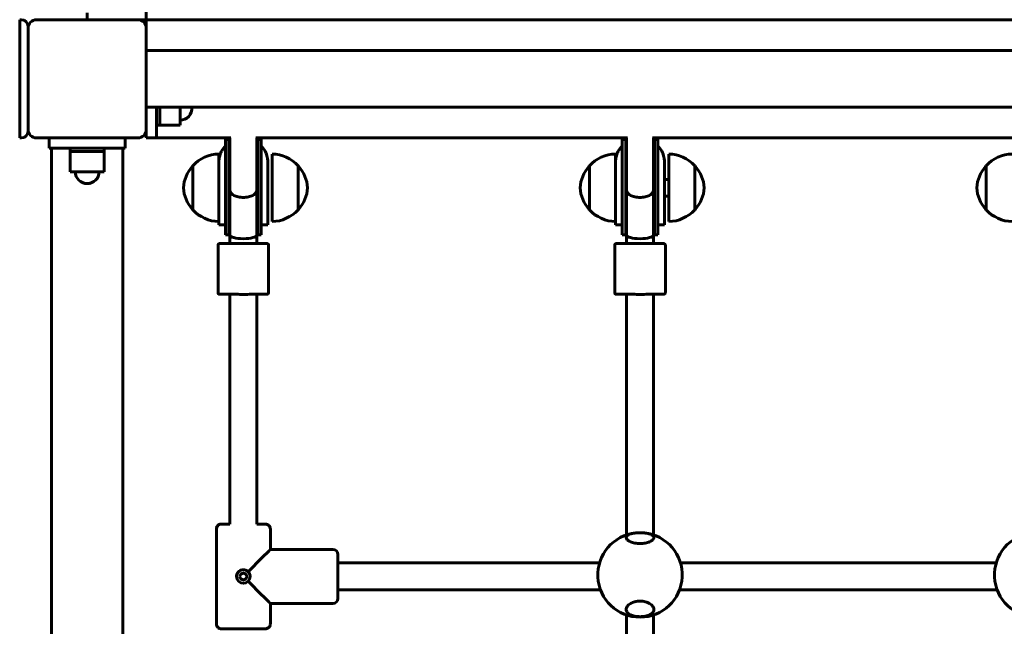
# Model space of a CAD drawing. Units: millimetres. Extents: x 4777 to 14021, y 6567 to 16066.
# Drawn here: x 8996 to 9579, y 10637 to 10996 of the extents above; entities that cross this region are included whole.
import ezdxf

# ---------------------------------------------------------------- set-up
doc = ezdxf.new("R2010")
doc.units = ezdxf.units.MM
doc.header["$LTSCALE"] = 65
doc.layers.add('Widoczne (ISO)', color=7, linetype='Continuous', lineweight=60)
doc.layers.add('Wymiar (ISO)', color=7, linetype='Continuous', lineweight=25)
doc.styles.add('tiff (ISO)', font='tahoma.ttf')
doc.dimstyles.new('tiff', dxfattribs={"dimscale": 65, "dimtxt": 4, "dimasz": 4, "dimexe": 3.175, "dimexo": 0, "dimgap": 0.762, "dimtad": 1, "dimdec": 0, "dimrnd": 1e-08, "dimzin": 0, "dimtxsty": 'tiff (ISO)', "dimblk": 'Filled-1', "dimcen": 0.09, "dimdle": 10, "dimclrd": 256, "dimclre": 256, "dimclrt": 256, "dimazin": 0, "dimtfac": 1, "dimtmove": 0, "dimatfit": 3, "dimfxl": 1, "dimtolj": 1, "dimtzin": 0, "dimlwd": 25, "dimlwe": 25, "dimarcsym": 0})

# ---------------------------------------------------------------- blocks, each defined once
blk = doc.blocks.new('Filled-1')
at = {"color": 0}
for p, q in [((0, 0), (-1, 0.25)), ((-1, 0.25), (-1, -0.25)), ((-1, 0), (0, 0)), ((-1, -0.25), (0, 0))]:
    blk.add_line(p, q, dxfattribs=at)
at = {"color": 0, "flags": 128}
blk.add_lwpolyline([(-1, -0.25), (0, 0), (-1, 0.25), (-1, -0.25)], dxfattribs=at)
at = {"color": 0}
blk.add_solid([(-1, -0.25), (0, 0), (-1, 0.25), (-1, -0.25)], dxfattribs=at)
blk = doc.blocks.new('*D6')
at = {"layer": 'Defpoints', "color": 0, "linetype": 'Continuous', "transparency": 16777216}
for p in [(5102.55, 14966.97), (9060.71, 14966.97), (9093.21, 6566.97)]:
    blk.add_point(p, dxfattribs=at)
at = {"layer": 'Wymiar (ISO)', "linetype": 'Continuous', "lineweight": 25, "transparency": 16777216}
for p, q in [((9060.71, 14966.97), (4896.17, 14966.97)), ((5102.55, 6826.97), (5102.55, 14706.97)), ((9093.21, 6566.97), (4896.17, 6566.97))]:
    blk.add_line(p, q, dxfattribs=at)
at = {"layer": 'Wymiar (ISO)', "linetype": 'Continuous', "lineweight": 25, "transparency": 16777216, "xscale": 260, "yscale": 260, "zscale": 260}
for p, rotation in [((5102.55, 14966.97), 90), ((5102.55, 6566.97), 270)]:
    blk.add_blockref('Filled-1', p, dxfattribs=dict(at, rotation=rotation))
at = {"layer": 'Wymiar (ISO)', "linetype": 'Continuous', "lineweight": 25, "transparency": 16777216, "insert": (4781.14, 10390.24), "char_height": 260, "attachment_point": 1, "rotation": 90, "style": 'tiff (ISO)'}
blk.add_mtext('\\A1;8400', dxfattribs=at)
blk = doc.blocks.new('*D7')
at = {"layer": 'Defpoints', "color": 0, "linetype": 'Continuous', "transparency": 16777216}
for p in [(9065.71, 13464.54), (5583.48, 8078.05), (9128.21, 8078.05)]:
    blk.add_point(p, dxfattribs=at)
at = {"layer": 'Wymiar (ISO)', "linetype": 'Continuous', "lineweight": 25, "transparency": 16777216}
for p, q in [((9065.71, 13464.54), (5377.11, 13464.54)), ((5583.48, 13204.54), (5583.48, 8338.05)), ((9128.21, 8078.05), (5377.11, 8078.05))]:
    blk.add_line(p, q, dxfattribs=at)
at = {"layer": 'Wymiar (ISO)', "linetype": 'Continuous', "lineweight": 25, "transparency": 16777216, "xscale": 260, "yscale": 260, "zscale": 260}
for p, rotation in [((5583.48, 13464.54), 90), ((5583.48, 8078.05), 270)]:
    blk.add_blockref('Filled-1', p, dxfattribs=dict(at, rotation=rotation))
at = {"layer": 'Wymiar (ISO)', "linetype": 'Continuous', "lineweight": 25, "transparency": 16777216, "insert": (5262.08, 10397.53), "char_height": 260, "attachment_point": 1, "rotation": 90, "style": 'tiff (ISO)'}
blk.add_mtext('\\A1;5386', dxfattribs=at)
blk = doc.blocks.new('*D9')
at = {"layer": 'Defpoints', "color": 0, "linetype": 'Continuous', "transparency": 16777216}
for p in [(7520.71, 15252.52), (12052.51, 11201.97), (7520.71, 10990.97)]:
    blk.add_point(p, dxfattribs=at)
at = {"layer": 'Wymiar (ISO)', "linetype": 'Continuous', "lineweight": 25, "transparency": 16777216}
for p, q in [((7520.71, 10990.97), (7520.71, 15458.9)), ((12052.51, 11201.97), (12052.51, 15458.9)), ((11792.51, 15252.52), (7780.71, 15252.52))]:
    blk.add_line(p, q, dxfattribs=at)
at = {"layer": 'Wymiar (ISO)', "linetype": 'Continuous', "lineweight": 25, "transparency": 16777216, "xscale": 260, "yscale": 260, "zscale": 260, "rotation": 180}
blk.add_blockref('Filled-1', (7520.71, 15252.52), dxfattribs=at)
at = {"layer": 'Wymiar (ISO)', "linetype": 'Continuous', "lineweight": 25, "transparency": 16777216, "xscale": 260, "yscale": 260, "zscale": 260}
blk.add_blockref('Filled-1', (12052.51, 15252.52), dxfattribs=at)
at = {"layer": 'Wymiar (ISO)', "linetype": 'Continuous', "lineweight": 25, "transparency": 16777216, "insert": (9407.53, 15572.88), "char_height": 260, "attachment_point": 1, "style": 'tiff (ISO)'}
blk.add_mtext('\\A1;4532', dxfattribs=at)

msp = doc.modelspace()

# ---------------------------------------------------------------- linework, layer by layer
at = {"layer": 'Widoczne (ISO)'}
for p, q in [((9070.71, 10995.97), (9070.71, 11815.97)), ((8995.71, 10995.97), (8995.71, 10989.97)), ((8995.71, 10995.97), (8996.71, 10995.97)), ((9005.71, 10995.97), (9065.71, 10995.97)), ((9035.71, 10995.97), (9035.71, 10999.97)), ((9065.71, 10995.97), (9067.71, 10995.97)), ((9070.71, 10995.97), (9067.71, 10995.97)), ((9070.71, 10992.97), (9070.71, 10995.97)), ((9070.71, 10995.97), (9890.71, 10995.97)), ((8995.71, 10931.97), (8995.71, 10989.97)), ((9000.71, 10991.97), (9000.71, 10990.97)), ((9000.71, 10930.97), (9000.71, 10990.97)), ((9070.71, 10992.97), (9070.71, 10990.97)), ((9070.71, 10990.97), (9070.71, 10930.97)), ((9890.71, 10977.82), (9070.71, 10977.82)), ((9890.71, 10944.12), (9070.71, 10944.12)), ((9076.71, 10925.97), (9076.71, 10944.12)), ((9078.71, 10944.12), (9078.71, 10933.47)), ((9078.71, 10933.47), (9078.71, 10944.12)), ((9090.71, 10933.47), (9090.71, 10944.12)), ((8995.71, 10931.97), (8995.71, 10925.97)), ((9076.71, 10933.47), (9078.71, 10933.47)), ((9078.71, 10933.47), (9090.71, 10933.47)), ((8995.71, 10925.97), (8996.71, 10925.97)), ((9000.71, 10930.97), (9000.71, 10929.97)), ((9065.71, 10925.97), (9005.71, 10925.97)), ((9013.21, 10919.97), (9013.21, 10925.97)), ((9058.21, 10919.97), (9058.21, 10925.97)), ((9070.71, 10925.97), (9070.71, 10930.97)), ((9076.71, 10925.97), (9070.71, 10925.97)), ((9120.84, 10925.97), (9076.71, 10925.97)), ((9355.84, 10925.97), (9135.59, 10925.97)), ((9590.84, 10925.97), (9370.59, 10925.97)), ((9013.21, 10919.97), (9058.21, 10919.97)), ((9014.51, 9135.97), (9014.51, 10919.97)), ((9025.71, 10919.97), (9025.71, 10917.97)), ((9045.71, 10919.97), (9045.71, 10917.97)), ((9056.91, 9135.97), (9056.91, 10919.97)), ((9117.71, 10899.2), (9117.71, 10925.1)), ((9117.71, 10925.1), (9119.71, 10925.1)), ((9119.71, 10897.22), (9119.71, 10925.1)), ((9120.21, 10925.2), (9120.21, 10895.13)), ((9136.21, 10895.13), (9136.21, 10925.2)), ((9136.71, 10897.22), (9136.71, 10925.1)), ((9136.71, 10925.1), (9138.71, 10925.1)), ((9138.71, 10899.2), (9138.71, 10925.1)), ((9352.71, 10899.2), (9352.71, 10925.1)), ((9352.71, 10925.1), (9354.71, 10925.1)), ((9354.71, 10897.22), (9354.71, 10925.1)), ((9355.21, 10925.2), (9355.21, 10895.13)), ((9371.21, 10895.13), (9371.21, 10925.2)), ((9371.71, 10897.22), (9371.71, 10925.1)), ((9371.71, 10925.1), (9373.71, 10925.1)), ((9373.71, 10899.2), (9373.71, 10925.1)), ((9045.71, 10917.97), (9025.71, 10917.97)), ((9025.71, 10917.97), (9045.71, 10917.97)), ((9025.71, 10917.97), (9025.71, 10905.97)), ((9045.71, 10917.97), (9045.71, 10905.97)), ((9113.71, 10916.47), (9113.71, 10911.47)), ((9145.21, 10876.47), (9145.21, 10916.47)), ((9348.71, 10916.47), (9348.71, 10911.47)), ((9380.21, 10876.47), (9380.21, 10916.47)), ((9098.21, 10909.47), (9098.21, 10883.47)), ((9113.71, 10911.47), (9113.71, 10874.47)), ((9142.71, 10874.47), (9142.71, 10911.47)), ((9160.71, 10883.47), (9160.71, 10909.47)), ((9333.21, 10909.47), (9333.21, 10883.47)), ((9348.71, 10911.47), (9348.71, 10874.47)), ((9377.71, 10874.47), (9377.71, 10911.47)), ((9395.71, 10883.47), (9395.71, 10909.47)), ((9568.21, 10909.47), (9568.21, 10883.47)), ((9025.71, 10905.97), (9045.71, 10905.97)), ((9117.71, 10876.37), (9117.71, 10899.2)), ((9119.71, 10897.22), (9119.71, 10868.69)), ((9136.71, 10897.22), (9136.71, 10868.69)), ((9138.71, 10899.2), (9138.71, 10876.37)), ((9352.71, 10876.37), (9352.71, 10899.2)), ((9354.71, 10897.22), (9354.71, 10868.69)), ((9371.71, 10897.22), (9371.71, 10868.69)), ((9373.71, 10899.2), (9373.71, 10876.37)), ((9380.21, 10901.47), (9377.71, 10901.47)), ((9120.21, 10895.13), (9120.21, 10868.49)), ((9120.21, 10895.13), (9120.21, 10895.13)), ((9136.21, 10895.13), (9136.21, 10868.49)), ((9136.21, 10895.13), (9136.21, 10895.13)), ((9355.21, 10895.13), (9355.21, 10868.49)), ((9355.21, 10895.13), (9355.21, 10895.13)), ((9371.21, 10895.13), (9371.21, 10868.49)), ((9371.21, 10895.13), (9371.21, 10895.13)), ((9380.21, 10891.47), (9377.71, 10891.47)), ((9117.71, 10874.47), (9113.71, 10874.47)), ((9117.71, 10876.37), (9117.71, 10868.69)), ((9138.71, 10876.37), (9138.71, 10868.69)), ((9142.71, 10874.47), (9138.71, 10874.47)), ((9352.71, 10874.47), (9348.71, 10874.47)), ((9352.71, 10876.37), (9352.71, 10868.69)), ((9373.71, 10876.37), (9373.71, 10868.69)), ((9377.71, 10874.47), (9373.71, 10874.47)), ((9119.71, 10868.69), (9117.71, 10868.69)), ((9120.21, 10868.47), (9120.21, 10868.49)), ((9120.21, 10868.47), (9120.21, 10868.46)), ((9120.21, 10868.46), (9120.21, 10863.46)), ((9136.21, 10868.47), (9136.21, 10868.49)), ((9136.21, 10868.47), (9136.21, 10868.46)), ((9136.21, 10868.46), (9136.21, 10863.46)), ((9138.71, 10868.69), (9136.71, 10868.69)), ((9354.71, 10868.69), (9352.71, 10868.69)), ((9355.21, 10868.47), (9355.21, 10868.49)), ((9355.21, 10868.47), (9355.21, 10868.46)), ((9355.21, 10868.46), (9355.21, 10863.46)), ((9371.21, 10868.47), (9371.21, 10868.49)), ((9371.21, 10868.47), (9371.21, 10868.46)), ((9371.21, 10868.46), (9371.21, 10863.46)), ((9373.71, 10868.69), (9371.71, 10868.69)), ((9113.21, 10862.46), (9113.21, 10834.46)), ((9143.21, 10862.46), (9143.21, 10834.46)), ((9348.21, 10862.46), (9348.21, 10834.46)), ((9378.21, 10862.46), (9378.21, 10834.46)), ((9120.21, 10697.46), (9120.21, 10833.43)), ((9136.21, 10697.46), (9136.21, 10833.43)), ((9355.21, 10691.01), (9355.21, 10833.43)), ((9371.21, 10691.01), (9371.21, 10833.43)), ((9112.21, 10694.46), (9112.21, 10638.46)), ((9112.21, 10638.46), (9112.21, 10694.46)), ((9115.21, 10697.46), (9120.21, 10697.46)), ((9120.21, 10697.46), (9115.21, 10697.46)), ((9136.21, 10697.46), (9141.21, 10697.46)), ((9141.21, 10697.46), (9136.21, 10697.46)), ((9144.21, 10682.46), (9144.21, 10694.46)), ((9144.21, 10694.46), (9144.21, 10682.46)), ((9144.21, 10682.46), (9181.21, 10682.46)), ((9144.21, 10682.46), (9181.21, 10682.46)), ((9144.21, 10682.46), (9181.21, 10682.46)), ((9184.21, 10679.46), (9184.21, 10653.46)), ((9184.21, 10679.46), (9184.21, 10679.46)), ((9184.21, 10674.46), (9339.25, 10674.46)), ((9387.17, 10674.46), (9574.25, 10674.46)), ((9184.21, 10658.46), (9339.84, 10658.46)), ((9386.59, 10658.46), (9574.84, 10658.46)), ((9144.21, 10638.46), (9144.21, 10650.46)), ((9144.21, 10650.46), (9181.21, 10650.46)), ((9144.21, 10650.46), (9144.21, 10638.46)), ((9355.21, 10441.02), (9355.21, 10643.64)), ((9371.21, 10441.02), (9371.21, 10643.64))]:
    msp.add_line(p, q, dxfattribs=at)
for centre, radius, start, end in [((8996.71, 10991.97), 4, 0, 90), ((9005.71, 10990.97), 5, 90, 180), ((9065.71, 10990.97), 5, 0, 90), ((9090.71, 10943.47), 7, 270, 5.328), ((8996.71, 10929.97), 4, 270, 0), ((9005.71, 10930.97), 5, 180, 270), ((9065.71, 10930.97), 5, 270, 0), ((9128.21, 10925.2), 8, 174.48196, 180), ((9128.21, 10925.2), 8, 0, 5.51804), ((9363.21, 10925.2), 8, 174.48196, 180), ((9363.21, 10925.2), 8, 0, 5.51804), ((9128.21, 10911.47), 14.5, 136.39718, 152.26271), ((9128.21, 10925.1), 8.5, 180, 191.88922), ((9128.21, 10911.47), 14.5, 123.48538, 125.74591), ((9128.21, 10911.47), 14.5, 54.25409, 56.51462), ((9128.21, 10925.1), 8.5, 348.11078, 0), ((9128.21, 10911.47), 14.5, 27.73729, 43.60282), ((9363.21, 10911.47), 14.5, 136.39718, 152.26271), ((9363.21, 10925.1), 8.5, 180, 191.88922), ((9363.21, 10911.47), 14.5, 123.48538, 125.74591), ((9363.21, 10911.47), 14.5, 54.25409, 56.51462), ((9363.21, 10925.1), 8.5, 348.11078, 0), ((9363.21, 10911.47), 14.5, 27.73729, 43.60282), ((9114.31, 10894.48), 22, 91.56575, 137.04335), ((9144.61, 10894.48), 22, 42.95665, 88.43425), ((9349.31, 10894.48), 22, 91.56575, 137.04335), ((9379.61, 10894.48), 22, 42.95665, 88.43425), ((9584.31, 10894.48), 22, 91.56575, 137.04335), ((9113.68, 10895.26), 21, 138.67542, 176.70646), ((9098.66, 10908.47), 1, 116.46794, 138.67542), ((9160.27, 10908.47), 1, 41.32458, 63.53206), ((9145.25, 10895.26), 21, 3.29354, 41.32458), ((9348.68, 10895.26), 21, 138.67542, 176.70646), ((9333.66, 10908.47), 1, 116.46794, 138.67542), ((9395.27, 10908.47), 1, 41.32458, 63.53206), ((9380.25, 10895.26), 21, 3.29354, 41.32458), ((9583.68, 10895.26), 21, 138.67542, 176.70646), ((9568.66, 10908.47), 1, 116.46794, 138.67542), ((9035.71, 10905.97), 7, 180, 0), ((9113.68, 10897.67), 21, 183.29354, 221.32458), ((9145.25, 10897.67), 21, 318.67542, 356.70646), ((9348.68, 10897.67), 21, 183.29354, 221.32458), ((9380.25, 10897.67), 21, 318.67542, 356.70646), ((9583.68, 10897.67), 21, 183.29354, 221.32458), ((9098.66, 10884.47), 1, 221.32458, 243.53206), ((9114.31, 10898.46), 22, 222.95665, 268.43425), ((9144.61, 10898.46), 22, 271.56575, 317.04335), ((9160.27, 10884.47), 1, 296.46794, 318.67542), ((9333.66, 10884.47), 1, 221.32458, 243.53206), ((9349.31, 10898.46), 22, 222.95665, 268.43425), ((9379.61, 10898.46), 22, 271.56575, 317.04335), ((9395.27, 10884.47), 1, 296.46794, 318.67542), ((9568.66, 10884.47), 1, 221.32458, 243.53206), ((9584.31, 10898.46), 22, 222.95665, 268.43425), ((9363.21, 10667.33), 25, 95.88024, 84.11976), ((9598.21, 10667.33), 25, 95.88024, 84.11976), ((9181.21, 10679.46), 3, 0, 90), ((9181.21, 10653.46), 3, 270, 0)]:
    msp.add_arc(centre, radius, start, end, dxfattribs=at)
for centre, major_axis, ratio, start_param, end_param in [((9128.21, 10869.57), (0, 17.23), 0.493335, 1.226095, 1.508456), ((9128.21, 10869.57), (0, 17.23), 0.493335, 4.767144, 5.05709), ((9363.21, 10869.57), (0, 17.23), 0.493335, 1.226095, 1.508456), ((9363.21, 10869.57), (0, 17.23), 0.493335, 4.767144, 5.05709), ((9128.21, 10868.69), (0, 17.23), 0.493335, 1.455794, 1.570796), ((9128.11, 10856.5), (-14.42, -7.89), 0.999998, 4.712389, 4.746246), ((9128.21, 10868.45), (8, 0), 0.948898, 3.136465, 3.139963), ((9128.21, 10868.47), (-8, 0), 0.491109, 6.278058, 6.284815), ((9128.21, 10868.49), (0, -16.29), 0.491143, 4.713626, 4.714019), ((9128.21, 10868.46), (8, 0), 0.263749, 3.143223, 6.281555), ((9128.11, 10856.5), (-14.01, 8.59), 0.999998, 4.712389, 4.746811), ((9128.21, 10868.45), (8, 0), 0.948898, 0.00163, 0.005127), ((9128.21, 10868.47), (8, 0), 0.491109, 6.281555, 6.288313), ((9128.21, 10868.69), (0, 17.23), 0.493335, 4.712389, 4.819695), ((9363.21, 10868.69), (0, 17.23), 0.493335, 1.455794, 1.570796), ((9363.11, 10856.5), (-14.42, -7.89), 0.999998, 4.712389, 4.746246), ((9363.21, 10868.45), (8, 0), 0.948898, 3.136465, 3.139963), ((9363.21, 10868.47), (-8, 0), 0.491109, 6.278058, 6.284815), ((9363.21, 10868.49), (0, -16.29), 0.491143, 4.713626, 4.714019), ((9363.21, 10868.46), (8, 0), 0.263749, 3.143223, 6.281555), ((9363.11, 10856.5), (-14.01, 8.59), 0.999998, 4.712389, 4.746811), ((9363.21, 10868.45), (8, 0), 0.948898, 0.00163, 0.005127), ((9363.21, 10868.47), (8, 0), 0.491109, 6.281555, 6.288313), ((9363.21, 10868.69), (0, 17.23), 0.493335, 4.712389, 4.819695), ((9128.21, 10863.46), (8, 0), 0.002656, 3.141593, 6.283185), ((9363.21, 10863.46), (8, 0), 0.002656, 3.141593, 6.283185), ((9115.21, 10694.46), (-3, 0), 0.999996, 4.712389, 6.283185), ((9115.21, 10694.46), (-3, 0), 0.999996, 4.712389, 6.283185), ((9141.21, 10694.46), (3, 0), 0.999996, 0, 1.570796), ((9141.21, 10694.46), (3, 0), 0.999996, 0, 1.570796), ((9128.21, 10666.46), (-16, -16), 0.001328, 1.759916, 3.140264), ((9181.21, 10679.46), (3, 0), 0.999996, 0, 1.570796), ((9181.21, 10679.46), (3, 0), 0.999996, 0, 1.570796), ((9128.21, 10666.42), (4, 0), 0.999996, 3.141897, 6.283185), ((9128.21, 10666.44), (-2, -0.01), 0.999996, 0, 3.135616), ((9128.21, 10666.46), (-16, 16), 0.001328, 1.762572, 3.140264)]:
    msp.add_ellipse(centre, major_axis=major_axis, ratio=ratio, start_param=start_param, end_param=end_param, dxfattribs=at)
msp.add_ellipse((9128.21, 10666.43), major_axis=(-2, 0), ratio=0.999996, dxfattribs=at)
for points, knots in [([(9113.71, 10911.47), (9113.71, 10912.44), (9113.81, 10913.34), (9113.97, 10914.16), (9113.97, 10914.17), (9113.97, 10914.19)], [10.4457593, 10.4457593, 10.4457593, 10.4457593, 10.8413792, 10.8413792, 10.8489253, 10.8489253, 10.8489253, 10.8489253]), ([(9115.38, 10918.22), (9115.07, 10917.62), (9114.78, 10916.96), (9114.33, 10915.71), (9114.17, 10915.13), (9114.03, 10914.49), (9114, 10914.34), (9113.97, 10914.19)], [2.5282905, 2.5282905, 2.5282905, 2.5282905, 2.7294438, 2.7294438, 2.9305972, 2.9305972, 3.0023764, 3.0023764, 3.0023764, 3.0023764]), ([(9142.46, 10914.19), (9142.43, 10914.34), (9142.4, 10914.49), (9142.25, 10915.13), (9142.09, 10915.71), (9141.65, 10916.96), (9141.36, 10917.62), (9141.05, 10918.22)], [0.3034917, 0.3034917, 0.3034917, 0.3034917, 0.375271, 0.375271, 0.5764243, 0.5764243, 0.7775777, 0.7775777, 0.7775777, 0.7775777]), ([(9142.46, 10914.19), (9142.46, 10914.17), (9142.46, 10914.16), (9142.62, 10913.34), (9142.71, 10912.44), (9142.71, 10911.47)], [5.4284994, 5.4284994, 5.4284994, 5.4284994, 5.4360454, 5.4360454, 5.8316653, 5.8316653, 5.8316653, 5.8316653]), ([(9348.71, 10911.47), (9348.71, 10912.44), (9348.81, 10913.34), (9348.97, 10914.16), (9348.97, 10914.17), (9348.97, 10914.19)], [10.4457593, 10.4457593, 10.4457593, 10.4457593, 10.8413792, 10.8413792, 10.8489253, 10.8489253, 10.8489253, 10.8489253]), ([(9350.38, 10918.22), (9350.07, 10917.62), (9349.78, 10916.96), (9349.33, 10915.71), (9349.17, 10915.13), (9349.03, 10914.49), (9349, 10914.34), (9348.97, 10914.19)], [2.5282905, 2.5282905, 2.5282905, 2.5282905, 2.7294438, 2.7294438, 2.9305972, 2.9305972, 3.0023764, 3.0023764, 3.0023764, 3.0023764]), ([(9377.46, 10914.19), (9377.43, 10914.34), (9377.4, 10914.49), (9377.25, 10915.13), (9377.09, 10915.71), (9376.65, 10916.96), (9376.36, 10917.62), (9376.05, 10918.22)], [0.3034917, 0.3034917, 0.3034917, 0.3034917, 0.375271, 0.375271, 0.5764243, 0.5764243, 0.7775777, 0.7775777, 0.7775777, 0.7775777]), ([(9377.46, 10914.19), (9377.46, 10914.17), (9377.46, 10914.16), (9377.62, 10913.34), (9377.71, 10912.44), (9377.71, 10911.47)], [5.4284994, 5.4284994, 5.4284994, 5.4284994, 5.4360454, 5.4360454, 5.8316653, 5.8316653, 5.8316653, 5.8316653]), ([(9120.21, 10895.12), (9120.21, 10895.12), (9120.21, 10895.11), (9120.22, 10894.52), (9120.44, 10893.94), (9121.27, 10892.88), (9121.86, 10892.41), (9123.34, 10891.62), (9124.22, 10891.3), (9126.14, 10890.88), (9127.17, 10890.77), (9129.25, 10890.77), (9130.28, 10890.88), (9132.21, 10891.3), (9133.08, 10891.62), (9134.57, 10892.41), (9135.16, 10892.88), (9135.99, 10893.94), (9136.21, 10894.52), (9136.21, 10895.11), (9136.21, 10895.12), (9136.21, 10895.12)], [-2.518555, -2.518555, -2.518555, -2.518555, -2.515816, -2.515816, -2.194865, -2.194865, -1.882191, -1.882191, -1.569962, -1.569962, -1.257908, -1.257908, -0.945854, -0.945854, -0.633625, -0.633625, -0.320951, -0.320951, 0, 0, 0.002739, 0.002739, 0.002739, 0.002739]), ([(9355.21, 10895.12), (9355.21, 10895.12), (9355.21, 10895.11), (9355.22, 10894.52), (9355.44, 10893.94), (9356.27, 10892.88), (9356.86, 10892.41), (9358.34, 10891.62), (9359.22, 10891.3), (9361.14, 10890.88), (9362.17, 10890.77), (9364.25, 10890.77), (9365.28, 10890.88), (9367.21, 10891.3), (9368.08, 10891.62), (9369.57, 10892.41), (9370.16, 10892.88), (9370.99, 10893.94), (9371.21, 10894.52), (9371.21, 10895.11), (9371.21, 10895.12), (9371.21, 10895.12)], [-2.518555, -2.518555, -2.518555, -2.518555, -2.515816, -2.515816, -2.194865, -2.194865, -1.882191, -1.882191, -1.569962, -1.569962, -1.257908, -1.257908, -0.945854, -0.945854, -0.633625, -0.633625, -0.320951, -0.320951, 0, 0, 0.002739, 0.002739, 0.002739, 0.002739]), ([(9113.21, 10862.46), (9113.21, 10862.57), (9113.23, 10862.68), (9113.3, 10862.88), (9113.35, 10862.98), (9113.48, 10863.15), (9113.56, 10863.22), (9113.69, 10863.31), (9113.73, 10863.34), (9113.82, 10863.38), (9113.86, 10863.4), (9113.93, 10863.42), (9113.96, 10863.43), (9114.02, 10863.44), (9114.05, 10863.45), (9114.08, 10863.45), (9114.1, 10863.45), (9114.12, 10863.46), (9114.13, 10863.46), (9114.16, 10863.46), (9114.18, 10863.46), (9114.23, 10863.46), (9114.26, 10863.46), (9114.43, 10863.47), (9114.65, 10863.47), (9115.49, 10863.48), (9116.27, 10863.48), (9118.1, 10863.49), (9119.11, 10863.49), (9120.21, 10863.49)], [0, 0, 0, 0, 0.032478, 0.032478, 0.064364, 0.064364, 0.09625, 0.09625, 0.111796, 0.111796, 0.126131, 0.126131, 0.136127, 0.136127, 0.147916, 0.147916, 0.157242, 0.157242, 0.171775, 0.171775, 0.2038, 0.2038, 0.299743, 0.299743, 0.588895, 0.588895, 1.065026, 1.065026, 1.468625, 1.468625, 1.468625, 1.468625]), ([(9136.21, 10863.49), (9136.58, 10863.49), (9136.93, 10863.49), (9138.41, 10863.49), (9139.4, 10863.48), (9140.95, 10863.48), (9141.53, 10863.47), (9141.99, 10863.47), (9142.09, 10863.47), (9142.19, 10863.46), (9142.22, 10863.46), (9142.27, 10863.46), (9142.28, 10863.46), (9142.35, 10863.45), (9142.37, 10863.45), (9142.41, 10863.44), (9142.44, 10863.44), (9142.5, 10863.42), (9142.53, 10863.41), (9142.59, 10863.39), (9142.64, 10863.37), (9142.74, 10863.31), (9142.81, 10863.27), (9142.94, 10863.16), (9143.01, 10863.08), (9143.12, 10862.91), (9143.16, 10862.81), (9143.2, 10862.62), (9143.21, 10862.54), (9143.21, 10862.46)], [3.164321, 3.164321, 3.164321, 3.164321, 3.297412, 3.297412, 3.743777, 3.743777, 4.190497, 4.190497, 4.359682, 4.359682, 4.439988, 4.439988, 4.480666, 4.480666, 4.489815, 4.489815, 4.501214, 4.501214, 4.510583, 4.510583, 4.524568, 4.524568, 4.547156, 4.547156, 4.577138, 4.577138, 4.608903, 4.608903, 4.633297, 4.633297, 4.633297, 4.633297]), ([(9348.21, 10862.46), (9348.21, 10862.57), (9348.23, 10862.68), (9348.3, 10862.88), (9348.35, 10862.98), (9348.48, 10863.15), (9348.56, 10863.22), (9348.69, 10863.31), (9348.73, 10863.34), (9348.82, 10863.38), (9348.86, 10863.4), (9348.93, 10863.42), (9348.96, 10863.43), (9349.02, 10863.44), (9349.05, 10863.45), (9349.08, 10863.45), (9349.1, 10863.45), (9349.12, 10863.46), (9349.13, 10863.46), (9349.16, 10863.46), (9349.18, 10863.46), (9349.23, 10863.46), (9349.26, 10863.46), (9349.43, 10863.47), (9349.65, 10863.47), (9350.49, 10863.48), (9351.27, 10863.48), (9353.1, 10863.49), (9354.11, 10863.49), (9355.21, 10863.49)], [0, 0, 0, 0, 0.032478, 0.032478, 0.064364, 0.064364, 0.09625, 0.09625, 0.111796, 0.111796, 0.126131, 0.126131, 0.136127, 0.136127, 0.147916, 0.147916, 0.157242, 0.157242, 0.171775, 0.171775, 0.2038, 0.2038, 0.299743, 0.299743, 0.588895, 0.588895, 1.065026, 1.065026, 1.468625, 1.468625, 1.468625, 1.468625]), ([(9371.21, 10863.49), (9371.58, 10863.49), (9371.93, 10863.49), (9373.41, 10863.49), (9374.4, 10863.48), (9375.95, 10863.48), (9376.53, 10863.47), (9376.99, 10863.47), (9377.09, 10863.47), (9377.19, 10863.46), (9377.22, 10863.46), (9377.27, 10863.46), (9377.28, 10863.46), (9377.35, 10863.45), (9377.37, 10863.45), (9377.41, 10863.44), (9377.44, 10863.44), (9377.5, 10863.42), (9377.53, 10863.41), (9377.59, 10863.39), (9377.64, 10863.37), (9377.74, 10863.31), (9377.81, 10863.27), (9377.94, 10863.16), (9378.01, 10863.08), (9378.12, 10862.91), (9378.16, 10862.81), (9378.2, 10862.62), (9378.21, 10862.54), (9378.21, 10862.46)], [3.164321, 3.164321, 3.164321, 3.164321, 3.297412, 3.297412, 3.743777, 3.743777, 4.190497, 4.190497, 4.359682, 4.359682, 4.439988, 4.439988, 4.480666, 4.480666, 4.489815, 4.489815, 4.501214, 4.501214, 4.510583, 4.510583, 4.524568, 4.524568, 4.547156, 4.547156, 4.577138, 4.577138, 4.608903, 4.608903, 4.633297, 4.633297, 4.633297, 4.633297]), ([(9143.21, 10834.46), (9143.21, 10834.35), (9143.2, 10834.24), (9143.13, 10834.04), (9143.08, 10833.94), (9142.95, 10833.77), (9142.87, 10833.7), (9142.74, 10833.61), (9142.7, 10833.58), (9142.61, 10833.54), (9142.56, 10833.52), (9142.49, 10833.5), (9142.46, 10833.49), (9142.41, 10833.48), (9142.38, 10833.47), (9142.34, 10833.47), (9142.33, 10833.47), (9142.3, 10833.46), (9142.29, 10833.46), (9142.26, 10833.46), (9142.25, 10833.46), (9142.2, 10833.46), (9142.17, 10833.46), (9141.99, 10833.45), (9141.77, 10833.45), (9140.94, 10833.45), (9140.15, 10833.44), (9138.23, 10833.43), (9137.1, 10833.43), (9134.61, 10833.43), (9133.21, 10833.43), (9130.33, 10833.42), (9128.81, 10833.42), (9125.84, 10833.42), (9124.36, 10833.43), (9121.6, 10833.43), (9120.29, 10833.43), (9118.02, 10833.44), (9117.03, 10833.44), (9115.48, 10833.45), (9114.9, 10833.45), (9114.43, 10833.45), (9114.34, 10833.46), (9114.23, 10833.46), (9114.21, 10833.46), (9114.16, 10833.46), (9114.15, 10833.46), (9114.08, 10833.47), (9114.06, 10833.47), (9114.02, 10833.48), (9113.99, 10833.49), (9113.93, 10833.5), (9113.9, 10833.51), (9113.83, 10833.54), (9113.79, 10833.55), (9113.68, 10833.61), (9113.62, 10833.65), (9113.49, 10833.77), (9113.42, 10833.84), (9113.31, 10834.02), (9113.27, 10834.12), (9113.22, 10834.3), (9113.21, 10834.38), (9113.21, 10834.46)], [0, 0, 0, 0, 0.032478, 0.032478, 0.064364, 0.064364, 0.09625, 0.09625, 0.111796, 0.111796, 0.126131, 0.126131, 0.136127, 0.136127, 0.147916, 0.147916, 0.157242, 0.157242, 0.171775, 0.171775, 0.2038, 0.2038, 0.299743, 0.299743, 0.588895, 0.588895, 1.065026, 1.065026, 1.512039, 1.512039, 1.958561, 1.958561, 2.404874, 2.404874, 2.851137, 2.851137, 3.297412, 3.297412, 3.743777, 3.743777, 4.190497, 4.190497, 4.359682, 4.359682, 4.439988, 4.439988, 4.480666, 4.480666, 4.489815, 4.489815, 4.501214, 4.501214, 4.510583, 4.510583, 4.524568, 4.524568, 4.547156, 4.547156, 4.577138, 4.577138, 4.608903, 4.608903, 4.633297, 4.633297, 4.633297, 4.633297]), ([(9378.21, 10834.46), (9378.21, 10834.35), (9378.2, 10834.24), (9378.13, 10834.04), (9378.08, 10833.94), (9377.95, 10833.77), (9377.87, 10833.7), (9377.74, 10833.61), (9377.7, 10833.58), (9377.61, 10833.54), (9377.56, 10833.52), (9377.49, 10833.5), (9377.46, 10833.49), (9377.41, 10833.48), (9377.38, 10833.47), (9377.34, 10833.47), (9377.33, 10833.47), (9377.3, 10833.46), (9377.29, 10833.46), (9377.26, 10833.46), (9377.25, 10833.46), (9377.2, 10833.46), (9377.17, 10833.46), (9376.99, 10833.45), (9376.77, 10833.45), (9375.94, 10833.45), (9375.15, 10833.44), (9373.23, 10833.43), (9372.1, 10833.43), (9369.61, 10833.43), (9368.21, 10833.43), (9365.33, 10833.42), (9363.81, 10833.42), (9360.84, 10833.42), (9359.36, 10833.43), (9356.6, 10833.43), (9355.29, 10833.43), (9353.02, 10833.44), (9352.03, 10833.44), (9350.48, 10833.45), (9349.9, 10833.45), (9349.43, 10833.45), (9349.34, 10833.46), (9349.23, 10833.46), (9349.21, 10833.46), (9349.16, 10833.46), (9349.15, 10833.46), (9349.08, 10833.47), (9349.06, 10833.47), (9349.02, 10833.48), (9348.99, 10833.49), (9348.93, 10833.5), (9348.9, 10833.51), (9348.83, 10833.54), (9348.79, 10833.55), (9348.68, 10833.61), (9348.62, 10833.65), (9348.49, 10833.77), (9348.42, 10833.84), (9348.31, 10834.02), (9348.27, 10834.12), (9348.22, 10834.3), (9348.21, 10834.38), (9348.21, 10834.46)], [0, 0, 0, 0, 0.032478, 0.032478, 0.064364, 0.064364, 0.09625, 0.09625, 0.111796, 0.111796, 0.126131, 0.126131, 0.136127, 0.136127, 0.147916, 0.147916, 0.157242, 0.157242, 0.171775, 0.171775, 0.2038, 0.2038, 0.299743, 0.299743, 0.588895, 0.588895, 1.065026, 1.065026, 1.512039, 1.512039, 1.958561, 1.958561, 2.404874, 2.404874, 2.851137, 2.851137, 3.297412, 3.297412, 3.743777, 3.743777, 4.190497, 4.190497, 4.359682, 4.359682, 4.439988, 4.439988, 4.480666, 4.480666, 4.489815, 4.489815, 4.501214, 4.501214, 4.510583, 4.510583, 4.524568, 4.524568, 4.547156, 4.547156, 4.577138, 4.577138, 4.608903, 4.608903, 4.633297, 4.633297, 4.633297, 4.633297]), ([(9112.21, 10694.46), (9112.21, 10694.79), (9112.27, 10695.11), (9112.47, 10695.72), (9112.63, 10696.01), (9113.01, 10696.52), (9113.24, 10696.75), (9113.77, 10697.11), (9114.06, 10697.25), (9114.5, 10697.38), (9114.65, 10697.41), (9114.82, 10697.44), (9114.87, 10697.44), (9114.95, 10697.45), (9114.98, 10697.45), (9115.03, 10697.46), (9115.05, 10697.46), (9115.1, 10697.46), (9115.12, 10697.46), (9115.21, 10697.46), (9115.25, 10697.47), (9115.49, 10697.47), (9115.76, 10697.47), (9116.73, 10697.48), (9117.59, 10697.48), (9119.12, 10697.49), (9119.65, 10697.49), (9120.21, 10697.49)], [0, 0, 0, 0, 0.097303, 0.097303, 0.192848, 0.192848, 0.28845, 0.28845, 0.383947, 0.383947, 0.42711, 0.42711, 0.444866, 0.444866, 0.461251, 0.461251, 0.479441, 0.479441, 0.513665, 0.513665, 0.614146, 0.614146, 0.917079, 0.917079, 1.382378, 1.382378, 1.595145, 1.595145, 1.595145, 1.595145]), ([(9136.21, 10697.49), (9136.6, 10697.49), (9136.98, 10697.49), (9138.32, 10697.48), (9139.16, 10697.48), (9140.43, 10697.47), (9140.87, 10697.47), (9141.19, 10697.47), (9141.23, 10697.47), (9141.35, 10697.46), (9141.37, 10697.46), (9141.43, 10697.45), (9141.48, 10697.45), (9141.58, 10697.44), (9141.63, 10697.43), (9141.74, 10697.42), (9141.8, 10697.41), (9141.94, 10697.37), (9142.04, 10697.35), (9142.32, 10697.26), (9142.5, 10697.18), (9142.92, 10696.94), (9143.16, 10696.76), (9143.59, 10696.32), (9143.78, 10696.05), (9144.05, 10695.48), (9144.15, 10695.17), (9144.2, 10694.72), (9144.21, 10694.59), (9144.21, 10694.46)], [3.310726, 3.310726, 3.310726, 3.310726, 3.458657, 3.458657, 3.873837, 3.873837, 4.290513, 4.290513, 4.416062, 4.416062, 4.440135, 4.440135, 4.463762, 4.463762, 4.482721, 4.482721, 4.499898, 4.499898, 4.53005, 4.53005, 4.587825, 4.587825, 4.676307, 4.676307, 4.771651, 4.771651, 4.867243, 4.867243, 4.906459, 4.906459, 4.906459, 4.906459]), ([(9363.21, 10685.93), (9362.18, 10685.93), (9361.09, 10686.04), (9359.11, 10686.43), (9358.22, 10686.71), (9356.73, 10687.36), (9356.06, 10687.78), (9355.18, 10688.65), (9354.96, 10689.09), (9354.96, 10689.88), (9355.17, 10690.29), (9356.03, 10691.01), (9356.69, 10691.33), (9358.19, 10691.81), (9359.09, 10692), (9361.09, 10692.26), (9362.18, 10692.33), (9364.24, 10692.33), (9365.34, 10692.26), (9367.33, 10692), (9368.24, 10691.81), (9369.73, 10691.33), (9370.39, 10691.01), (9371.26, 10690.29), (9371.46, 10689.88), (9371.46, 10689.09), (9371.25, 10688.65), (9370.37, 10687.78), (9369.7, 10687.36), (9368.21, 10686.71), (9367.32, 10686.43), (9365.34, 10686.04), (9364.25, 10685.93), (9363.21, 10685.93)], [0, 0, 0, 0, 0.310325, 0.310325, 0.62065, 0.62065, 0.970973, 0.970973, 1.321297, 1.321297, 1.662517, 1.662517, 2.003738, 2.003738, 2.312725, 2.312725, 2.621712, 2.621712, 2.930699, 2.930699, 3.239685, 3.239685, 3.580906, 3.580906, 3.922127, 3.922127, 4.27245, 4.27245, 4.622774, 4.622774, 4.933099, 4.933099, 5.243423, 5.243423, 5.243423, 5.243423]), ([(9124.21, 10666.42), (9124.21, 10666.8), (9124.27, 10667.19), (9124.55, 10668.13), (9124.86, 10668.68), (9125.83, 10669.74), (9126.6, 10670.18), (9128.35, 10670.53), (9129.34, 10670.36), (9130.16, 10669.91)], [2.6692497, 2.6692497, 2.6692497, 2.6692497, 2.7901017, 2.7901017, 2.9834651, 2.9834651, 3.2526847, 3.2526847, 3.552158, 3.552158, 3.552158, 3.552158]), ([(9130.16, 10669.91), (9130.39, 10669.79), (9130.6, 10669.64), (9130.88, 10669.4), (9130.96, 10669.33), (9131.04, 10669.25)], [3.552158, 3.552158, 3.552158, 3.552158, 3.6353314, 3.6353314, 3.6704745, 3.6704745, 3.6704745, 3.6704745]), ([(9131.04, 10669.25), (9131.04, 10669.25), (9131.04, 10669.25), (9131.04, 10669.25), (9131.04, 10669.25), (9131.05, 10669.26), (9131.06, 10669.27), (9131.08, 10669.29), (9131.09, 10669.3), (9131.13, 10669.34), (9131.15, 10669.36), (9131.2, 10669.4), (9131.22, 10669.43), (9131.24, 10669.45)], [-0.00020007, -0.00020007, -0.00020007, -0.00020007, 0, 0, 0.0067834, 0.0067834, 0.01355255, 0.01355255, 0.02333734, 0.02333734, 0.03303805, 0.03303805, 0.04272349, 0.04272349, 0.04272349, 0.04272349]), ([(9131.04, 10669.25), (9131.3, 10668.99), (9131.53, 10668.69), (9132.04, 10667.78), (9132.21, 10667.1), (9132.21, 10666.42)], [2.3349926, 2.3349926, 2.3349926, 2.3349926, 2.4529582, 2.4529582, 2.6689281, 2.6689281, 2.6689281, 2.6689281]), ([(9131.24, 10663.39), (9131.22, 10663.41), (9131.2, 10663.44), (9131.15, 10663.48), (9131.13, 10663.5), (9131.09, 10663.54), (9131.08, 10663.55), (9131.06, 10663.57), (9131.05, 10663.58), (9131.04, 10663.59), (9131.04, 10663.59), (9131.04, 10663.59), (9131.04, 10663.59), (9131.04, 10663.59)], [0, 0, 0, 0, 0.00968228, 0.00968228, 0.01937981, 0.01937981, 0.0291614, 0.0291614, 0.03592835, 0.03592835, 0.04270953, 0.04270953, 0.04290953, 0.04290953, 0.04290953, 0.04290953]), ([(9363.21, 10651.89), (9364.25, 10651.89), (9365.34, 10651.75), (9367.32, 10651.22), (9368.21, 10650.83), (9369.7, 10649.94), (9370.37, 10649.35), (9371.25, 10648.13), (9371.46, 10647.49), (9371.46, 10646.33), (9371.26, 10645.73), (9370.39, 10644.65), (9369.73, 10644.16), (9368.24, 10643.44), (9367.33, 10643.14), (9365.34, 10642.74), (9364.24, 10642.64), (9362.18, 10642.64), (9361.09, 10642.74), (9359.09, 10643.14), (9358.19, 10643.44), (9356.69, 10644.16), (9356.03, 10644.65), (9355.17, 10645.73), (9354.96, 10646.33), (9354.96, 10647.49), (9355.18, 10648.13), (9356.06, 10649.35), (9356.73, 10649.94), (9358.22, 10650.83), (9359.11, 10651.22), (9361.09, 10651.75), (9362.18, 10651.89), (9363.21, 10651.89)], [0, 0, 0, 0, 0.310325, 0.310325, 0.62065, 0.62065, 0.970973, 0.970973, 1.321297, 1.321297, 1.662517, 1.662517, 2.003738, 2.003738, 2.312725, 2.312725, 2.621712, 2.621712, 2.930699, 2.930699, 3.239685, 3.239685, 3.580906, 3.580906, 3.922127, 3.922127, 4.27245, 4.27245, 4.622774, 4.622774, 4.933099, 4.933099, 5.243423, 5.243423, 5.243423, 5.243423]), ([(9144.21, 10638.46), (9144.21, 10638.14), (9144.16, 10637.81), (9143.95, 10637.2), (9143.8, 10636.91), (9143.42, 10636.4), (9143.18, 10636.18), (9142.66, 10635.81), (9142.36, 10635.67), (9141.92, 10635.54), (9141.78, 10635.51), (9141.6, 10635.49), (9141.55, 10635.48), (9141.48, 10635.47), (9141.45, 10635.47), (9141.4, 10635.47), (9141.38, 10635.47), (9141.33, 10635.46), (9141.3, 10635.46), (9141.22, 10635.46), (9141.17, 10635.46), (9140.94, 10635.45), (9140.66, 10635.45), (9139.69, 10635.45), (9138.84, 10635.44), (9136.84, 10635.44), (9135.72, 10635.43), (9133.29, 10635.43), (9131.96, 10635.43), (9129.24, 10635.43), (9127.82, 10635.43), (9125.08, 10635.43), (9123.72, 10635.43), (9121.24, 10635.43), (9120.08, 10635.43), (9118.11, 10635.44), (9117.27, 10635.44), (9115.99, 10635.45), (9115.56, 10635.45), (9115.24, 10635.46), (9115.2, 10635.46), (9115.08, 10635.46), (9115.05, 10635.47), (9114.99, 10635.47), (9114.95, 10635.47), (9114.85, 10635.48), (9114.79, 10635.49), (9114.69, 10635.51), (9114.63, 10635.52), (9114.48, 10635.55), (9114.39, 10635.58), (9114.11, 10635.67), (9113.93, 10635.74), (9113.5, 10635.98), (9113.26, 10636.16), (9112.84, 10636.6), (9112.65, 10636.87), (9112.37, 10637.44), (9112.28, 10637.75), (9112.22, 10638.2), (9112.21, 10638.33), (9112.21, 10638.46)], [0, 0, 0, 0, 0.097303, 0.097303, 0.192848, 0.192848, 0.28845, 0.28845, 0.383947, 0.383947, 0.42711, 0.42711, 0.444866, 0.444866, 0.461251, 0.461251, 0.479441, 0.479441, 0.513665, 0.513665, 0.614146, 0.614146, 0.917079, 0.917079, 1.382378, 1.382378, 1.798978, 1.798978, 2.214269, 2.214269, 2.629106, 2.629106, 3.043844, 3.043844, 3.458657, 3.458657, 3.873837, 3.873837, 4.290513, 4.290513, 4.416062, 4.416062, 4.440135, 4.440135, 4.463762, 4.463762, 4.482721, 4.482721, 4.499898, 4.499898, 4.53005, 4.53005, 4.587825, 4.587825, 4.676307, 4.676307, 4.771651, 4.771651, 4.867243, 4.867243, 4.906459, 4.906459, 4.906459, 4.906459])]:
    msp.add_open_spline(points, degree=3, knots=knots, dxfattribs=at)

# ---------------------------------------------------------------- dimensions: what is measured, and where the dimension line sits
at = {"layer": 'Wymiar (ISO)', "linetype": 'Continuous', "lineweight": 25}
for base, p1, p2, angle, picture, middle in [((7520.71, 15252.52), (12052.51, 11201.97), (7520.71, 10990.97), 180, '*D9', (9786.61, 15252.52)), ((5102.55, 14966.97), (9093.21, 6566.97), (9060.71, 14966.97), 270, '*D6', (5102.55, 10766.97)), ((5583.48, 8078.05), (9065.71, 13464.54), (9128.21, 8078.05), 90, '*D7', (5583.48, 10771.29))]:
    dim = msp.add_linear_dim(base=base, p1=p1, p2=p2, angle=angle, dimstyle='tiff', override={"dimdec": 0, "dimtp": 0, "dimtm": 0, "dimtdec": 2, "dimtofl": 0, "dimatfit": 1}, dxfattribs=at)
    dim.commit()
    dim.dimension.update_dxf_attribs({"geometry": picture, "text_midpoint": middle, "dimtype": 160})

doc.saveas('drawing.dxf')
